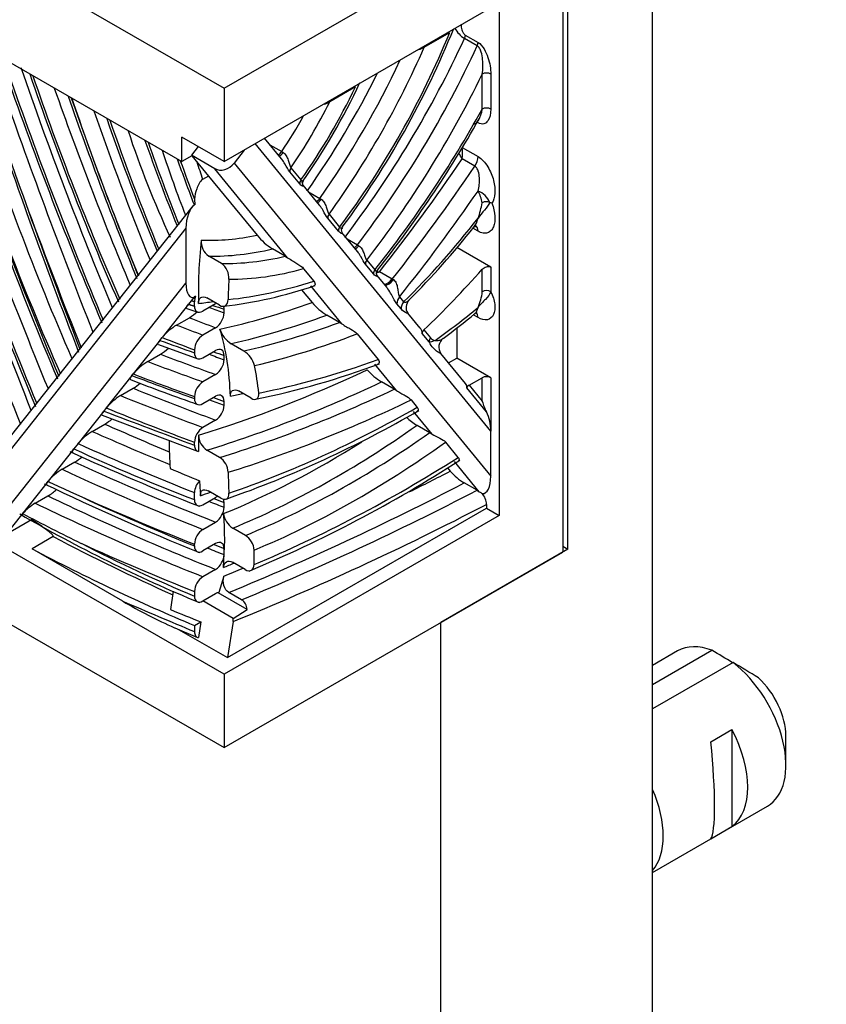
# Model space of a CAD drawing. Units: millimetres. Extents: x 0 to 835, y 0 to 1165.
# Drawn here: x 249 to 276, y 316 to 349 of the extents above; entities that cross this region are included whole.
import ezdxf
from ezdxf import colors
from ezdxf.entities.mleader import LeaderData, LeaderLine
from ezdxf.math import Vec2, Vec3

# ---------------------------------------------------------------- set-up
doc = ezdxf.new("R2010")
doc.units = ezdxf.units.MM
doc.layers.add('DV7_Défaut', color=7, linetype='Continuous')
doc.layers.add('Défaut', color=7, linetype='Continuous')

# ---------------------------------------------------------------- blocks, each defined once
blk = doc.blocks.new('_DOT')
at = {"color": 0}
blk.add_line((0, 0), (-1, 0), dxfattribs=at)
at = {"color": 0, "const_width": 0.333}
blk.add_lwpolyline([(-0.1665, 0, 1), (0.1665, 0, 1)], format="xyb", close=True, dxfattribs=at)
blk = doc.blocks.new('SE6')
at = {"layer": 'DV7_Défaut', "color": 7, "linetype": 'Continuous'}
for p, q in [((220.675, 366.953), (256.03, 346.54)), ((220.675, 363.687), (254.616, 344.091)), ((270.349, 273.158), (270.349, 354.807)), ((256.03, 346.54), (267.344, 353.072)), ((267.344, 353.072), (267.344, 331.027)), ((267.521, 331.129), (267.521, 353.174)), ((256.03, 344.091), (265.223, 349.398)), ((265.223, 349.398), (265.223, 332.252)), ((262.718, 347.914), (263.568, 348.405)), ((264.488, 347.962), (264.064, 348.207)), ((264.091, 348.318), (264.515, 348.073)), ((256.03, 326.944), (220.675, 347.357)), ((264.657, 345.846), (264.657, 347.017)), ((264.94, 347.017), (264.94, 345.846)), ((256.03, 346.54), (256.03, 344.091)), ((260.419, 346.587), (259.56, 346.091)), ((264.515, 345.388), (264.474, 345.412)), ((220.675, 344.907), (256.03, 324.495)), ((254.616, 344.091), (254.616, 344.907)), ((256.03, 344.091), (254.616, 344.907)), ((257.945, 344.187), (257.384, 344.872)), ((255.159, 344.593), (254.939, 344.302)), ((256.697, 344.476), (256.368, 344.041)), ((264.94, 335.079), (257.072, 344.692)), ((257.564, 344.653), (257.958, 344.426)), ((257.958, 344.426), (258.007, 344.396)), ((263.98, 344.565), (264.515, 344.256)), ((254.953, 344.285), (254.616, 344.091)), ((254.939, 344.302), (254.953, 344.285)), ((255.716, 343.853), (254.939, 344.302)), ((254.953, 344.285), (255.508, 343.607)), ((264.407, 343.937), (263.983, 344.182)), ((258.153, 340.876), (255.716, 343.853)), ((256.368, 344.041), (264.94, 333.568)), ((258.557, 343.342), (258.222, 343.752)), ((258.264, 343.885), (258.6, 343.475)), ((255.508, 343.607), (255.314, 343.495)), ((255.508, 343.607), (257.13, 341.625)), ((259.22, 342.629), (258.674, 343.296)), ((255.04, 342.835), (255.052, 342.648)), ((258.855, 343.075), (259.229, 342.859)), ((259.229, 342.859), (259.278, 342.829)), ((254.955, 342.563), (247.119, 332.676)), ((255.04, 342.641), (255.052, 342.648)), ((264.914, 342.726), (264.913, 342.726)), ((259.849, 341.764), (259.494, 342.197)), ((259.537, 342.33), (259.891, 341.897)), ((254.757, 341.863), (247.15, 332.264)), ((254.757, 341.863), (254.757, 340.021)), ((264.515, 341.762), (264.344, 341.861)), ((254.243, 341.664), (254.242, 341.664)), ((260.483, 341.087), (259.969, 341.714)), ((260.14, 341.505), (260.485, 341.306)), ((258.075, 340.926), (257.65, 341.171)), ((260.485, 341.306), (260.534, 341.276)), ((264.94, 340.563), (263.808, 341.217)), ((255.94, 340.685), (255.515, 340.929)), ((258.075, 340.926), (258.153, 340.876)), ((260.795, 340.793), (261.064, 340.465)), ((258.689, 340.509), (259.029, 340.094)), ((261.021, 340.331), (260.752, 340.66)), ((264.657, 339.739), (264.657, 340.486)), ((264.94, 340.563), (264.94, 339.739)), ((261.463, 339.889), (261.145, 340.278)), ((261.227, 340.409), (261.651, 340.164)), ((261.651, 340.164), (261.688, 340.142)), ((248.136, 331.665), (254.757, 340.021)), ((258.618, 339.806), (258.971, 339.375)), ((259.966, 338.661), (258.928, 339.93)), ((255.04, 339.57), (254.934, 339.435)), ((255.079, 339.592), (255.04, 339.57)), ((255.878, 339.286), (255.453, 339.531)), ((261.892, 339.568), (262.03, 339.399)), ((254.842, 339.32), (253.962, 338.21)), ((254.788, 339.172), (255.153, 339.055)), ((254.934, 339.435), (254.842, 339.32)), ((255.04, 339.257), (255.04, 339.401)), ((255.747, 339.331), (255.323, 339.086)), ((256.03, 339.03), (256.03, 339.159)), ((261.943, 339.165), (261.805, 339.334)), ((254.445, 338.625), (254.869, 338.87)), ((259.888, 338.71), (259.464, 338.955)), ((262.587, 338.516), (262.17, 339.025)), ((264.515, 338.873), (264.356, 338.965)), ((255.747, 338.535), (255.323, 338.29)), ((259.888, 338.71), (259.966, 338.661)), ((263.808, 338.526), (263.808, 337.517)), ((253.885, 338.112), (253.962, 338.21)), ((260.474, 338.328), (261.176, 337.471)), ((262.881, 338.058), (262.649, 338.342)), ((262.705, 338.459), (262.924, 338.192)), ((253.885, 338.112), (252.993, 336.987)), ((253.834, 337.972), (255.148, 337.499)), ((256.688, 337.755), (256.264, 338)), ((253.477, 337.404), (253.901, 337.649)), ((255.04, 337.795), (255.04, 337.697)), ((255.323, 337.528), (255.747, 337.773)), ((256.03, 337.467), (256.03, 337.603)), ((264.099, 336.668), (263.274, 337.676)), ((263.534, 337.358), (263.808, 337.517)), ((264.94, 336.863), (263.808, 337.517)), ((261.792, 336.43), (261.071, 337.311)), ((252.952, 336.935), (252.092, 335.85)), ((252.952, 336.935), (252.993, 336.987)), ((255.747, 336.971), (255.323, 336.726)), ((264.218, 336.61), (264.657, 336.863)), ((264.657, 336.074), (264.657, 336.863)), ((264.94, 336.863), (264.94, 335.079)), ((252.573, 336.263), (252.997, 336.508)), ((261.715, 336.478), (261.291, 336.723)), ((264.796, 335.719), (264.141, 336.519)), ((264.218, 336.61), (264.657, 336.074)), ((255.04, 336.23), (255.04, 336.166)), ((255.323, 335.997), (255.747, 336.242)), ((256.932, 336.174), (256.507, 336.419)), ((261.715, 336.478), (261.792, 336.43)), ((252.092, 335.85), (252.009, 335.745)), ((256.03, 335.94), (256.03, 336.072)), ((262.28, 336.121), (262.484, 335.872)), ((252.009, 335.745), (251.149, 334.66)), ((251.959, 335.607), (255.145, 334.408)), ((262.979, 334.98), (262.364, 335.731)), ((251.624, 335.066), (252.048, 335.311)), ((255.747, 335.445), (255.323, 335.2)), ((262.478, 335.273), (262.902, 335.028)), ((262.902, 335.028), (262.979, 334.98)), ((264.94, 333.568), (264.94, 335.079)), ((251.149, 334.66), (251.01, 334.485)), ((255.04, 334.605), (255.04, 334.705)), ((263.853, 334.199), (263.434, 334.712)), ((251.01, 334.485), (248.752, 331.636)), ((255.882, 334.196), (255.458, 334.441)), ((251.044, 334.043), (250.62, 333.798)), ((264.558, 333.05), (263.73, 334.062)), ((263.494, 333.849), (263.586, 333.736)), ((264.481, 333.098), (264.057, 333.343)), ((249.722, 332.666), (250.146, 332.911)), ((255.04, 332.785), (255.04, 333.02)), ((255.924, 332.834), (255.5, 333.079)), ((264.481, 333.098), (264.558, 333.05)), ((255.323, 332.617), (255.747, 332.862)), ((256.03, 332.53), (256.03, 332.694)), ((264.798, 332.626), (264.798, 332.496)), ((265.223, 332.252), (256.03, 326.944)), ((256.145, 327.501), (264.798, 332.496)), ((264.798, 332.496), (265.223, 332.252)), ((248.752, 331.636), (249.592, 332.12)), ((255.323, 331.791), (255.747, 332.036)), ((256.743, 331.588), (256.319, 331.833)), ((250.32, 331.547), (249.613, 331.139)), ((255.04, 331.235), (255.04, 331.297)), ((255.747, 331.313), (255.323, 331.068)), ((252.645, 329.389), (249.613, 331.139)), ((256.03, 330.947), (256.03, 331.147)), ((256.03, 324.495), (267.344, 331.027)), ((267.521, 331.129), (263.278, 328.679)), ((267.344, 331.231), (267.521, 331.129)), ((256.738, 330.446), (256.314, 330.691)), ((255.747, 330.453), (255.323, 330.208)), ((256.023, 330.221), (255.858, 329.678)), ((254.333, 329.724), (254.238, 329.108)), ((255.04, 329.714), (255.04, 329.562)), ((255.323, 329.396), (255.747, 329.641)), ((256.802, 329.115), (255.835, 329.674)), ((256.616, 329.436), (256.191, 329.681)), ((256.338, 328.812), (255.325, 329.397)), ((256.338, 328.812), (256.802, 329.115)), ((255.04, 328.575), (255.253, 328.698)), ((255.253, 328.698), (255.171, 328.17)), ((256.334, 328.712), (256.145, 327.501)), ((256.334, 328.712), (256.338, 328.812)), ((263.278, 269.075), (263.278, 328.679)), ((254.38, 328.501), (255.139, 328.179)), ((254.511, 328.444), (256.145, 327.501)), ((255.04, 328.575), (255.04, 328.372)), ((270.349, 326.604), (272.329, 327.747)), ((271.183, 327.726), (270.349, 327.244)), ((273.036, 327.339), (270.349, 325.787)), ((256.03, 326.944), (256.03, 324.495)), ((272.294, 324.686), (273.001, 325.094)), ((273.001, 325.094), (273.001, 321.854)), ((274.804, 323.903), (274.804, 324.883)), ((270.349, 320.316), (274.183, 322.53)), ((272.294, 321.446), (273.001, 321.854))]:
    blk.add_line(p, q, dxfattribs=at)
for centre, radius, start, end in [((236.105, 359.622), 29.738, 323.4006, 338.1301), ((264.631, 349.086), 1.046, 211.1881, 237.1698), ((262.37, 348.527), 0.705, 283.4314, 299.5994), ((372.303, 389.452), 130.103, 198.9325, 202.71776), ((383.325, 393.911), 142.513, 199.23463, 202.79457), ((339.662, 377.645), 95.184, 198.76815, 203.69059), ((240.469, 356.158), 22.201, 324.8848, 334.8812), ((433.293, 408.233), 195.298, 198.43715, 201.16462), ((430.377, 408.329), 192.509, 198.73212, 200.01595), ((362.061, 385.766), 118.389, 199.34701, 202.76182), ((359.474, 383.669), 114.905, 198.98953, 202.23972), ((259.188, 346.707), 0.72, 285.0915, 301.0801), ((358.35, 382.481), 117.152, 198.26581, 202.93592), ((323.699, 370.158), 75.707, 198.97914, 202.57301), ((230.946, 364.403), 38.548, 321.6048, 330.6616), ((464.813, 424.159), 231.875, 199.86108, 202.21296), ((282.093, 354.655), 30.784, 198.0456, 205.1708), ((732.512, 526.067), 519.074, 200.44157, 201.50594), ((360.734, 382.471), 120.376, 198.10426, 202.75767), ((324.124, 369.649), 74.975, 199.35569, 201.69121), ((291.133, 356.526), 39.077, 197.9745, 201.3602), ((263.047, 344.367), 0.954, 348.83, 12.023), ((326.695, 370.083), 76.738, 199.72973, 200.94501), ((290.216, 355.503), 36.91, 198.0237, 198.9855), ((261.855, 343.06), 2.406, 27.8004, 32.9436), ((263.506, 342.53), 1.162, 9.1355, 29.6537), ((264.233, 342.41), 0.75, 24.9312, 67.8647), ((261.906, 343.162), 2.784, 339.6469, 350.7323), ((264.796, 342.43), 0.319, 68.5011, 116.7366), ((264.695, 342.187), 0.581, 60.7898, 67.8907), ((260.09, 341.792), 0.143, 137.2772, 212.6657), ((243.479, 358.29), 26.558, 314.8393, 321.8973), ((255.85, 341.407), 0.583, 174.7558, 234.9774), ((258.851, 343.074), 2.25, 220.1007, 237.7491), ((255.585, 340.188), 0.61, 356.8558, 54.4492), ((261.207, 341.194), 0.786, 264.8208, 271.434), ((254.385, 353.602), 14.44, 276.4784, 288.9258), ((256.186, 338.42), 1.612, 133.3569, 140.97), ((255.582, 339.39), 0.542, 158.1154, 178.916), ((262.947, 339.919), 1.72, 335.8222, 353.9995), ((260.57, 340.753), 2.111, 220.7489, 238.3925), ((262.429, 339.215), 0.32, 131.7336, 216.2326), ((253.819, 340.578), 2.005, 301.586, 311.351), ((255.401, 339.062), 0.63, 303.3683, 357.1629), ((252.872, 352.737), 17.934, 305.7313, 310.0474), ((255.495, 336.916), 2.005, 121.5818, 139.8392), ((256.799, 338.799), 0.961, 199.079, 236.1807), ((262.365, 338.338), 0.284, 0.7996, 38.3902), ((255.67, 337.764), 0.63, 123.3675, 177.1571), ((262.816, 338.333), 0.168, 131.4011, 176.8786), ((263.097, 338.336), 0.225, 219.8981, 266.6505), ((263.566, 337.889), 0.36, 126.1657, 216.1497), ((252.846, 339.363), 2.013, 301.627, 311.2734), ((256.23, 337.042), 0.848, 15.4905, 57.2407), ((254.533, 335.69), 2.013, 121.6245, 139.8979), ((255.4, 337.497), 0.631, 303.4093, 357.2011), ((251.485, 363.492), 27.917, 281.5628, 290.4112), ((262.356, 338.475), 2.05, 221.2539, 238.7179), ((291.468, 437.573), 107.903, 249.05848, 250.32966), ((251.952, 338.211), 1.998, 301.5442, 309.7913), ((255.671, 336.199), 0.631, 123.4086, 177.1975), ((253.618, 334.56), 1.998, 121.5424, 139.8038), ((255.401, 335.971), 0.63, 303.3665, 357.1599), ((243.716, 368.216), 37.513, 289.2681, 300.1165), ((263.478, 336.954), 1.956, 226.2011, 239.2721), ((263.544, 335.102), 1.396, 359.0843, 26.2167), ((251.02, 336.995), 1.973, 301.402, 309.9925), ((255.67, 334.673), 0.63, 123.3663, 177.1571), ((252.652, 333.381), 1.974, 121.4008, 139.6294), ((255.801, 334.962), 0.624, 181.9676, 236.6178), ((280.449, 398.146), 70.272, 245.11673, 248.94741), ((250.023, 335.72), 1.963, 301.3391, 309.9896), ((255.525, 333.661), 0.644, 3.3316, 56.2825), ((239.328, 372.25), 45.38, 292.7333, 302.7953), ((251.643, 332.119), 1.967, 121.3466, 139.4409), ((289.482, 417.192), 90.515, 247.07677, 247.74886), ((265.11, 335.083), 2.034, 221.474, 238.8199), ((291.037, 418.684), 94.709, 244.33502, 247.768), ((288.901, 415.484), 90.774, 244.72849, 245.13555), ((255.674, 332.988), 0.634, 137.3774, 177.1322), ((249.132, 334.58), 1.953, 301.2798, 311.8101), ((265.349, 334.246), 1.433, 236.5059, 241.1246), ((264.178, 332.595), 0.621, 2.8294, 39.5321), ((250.792, 330.92), 2.047, 121.5216, 136.8035), ((274.672, 376.32), 50.852, 239.942, 247.4932), ((274.817, 379.829), 53.927, 241.7589, 244.0875), ((255.402, 332.562), 0.629, 303.3193, 357.1144), ((256.701, 332.414), 0.695, 187.9798, 236.6077), ((255.669, 331.265), 0.629, 123.3187, 177.1117), ((256.396, 331.046), 0.644, 4.8362, 57.3909), ((255.402, 330.979), 0.629, 303.309, 357.1045), ((255.669, 329.682), 0.629, 123.3085, 177.1019), ((255.887, 329.41), 0.269, 96.2343, 121.2887), ((260.676, 342.943), 15.755, 239.3518, 246.4381), ((256.375, 329.082), 0.428, 4.538, 55.8506), ((250.454, 290.64), 43.075, 58.4059, 59.4799), ((251.163, 290.236), 43.07, 58.1606, 59.48)]:
    blk.add_arc(centre, radius, start, end, dxfattribs=at)
for centre, major_axis, ratio, start_param, end_param in [((253.138, 349.794), (-8.66, -14.999), 0.57735, 1.369524, 1.804543), ((252.169, 351.323), (10.398, 18.01), 0.57735, 4.493422, 4.869239), ((263.95, 348.237), (0.1, 0.173), 0.57735, 4.869239, 5.497787), ((264.374, 347.992), (0.1, 0.173), 0.57735, 4.869239, 5.497787), ((252.253, 350.042), (8.932, 15.471), 0.57735, 4.541543, 4.903269), ((252.594, 351.078), (-10.398, -18.01), 0.57735, 1.35183, 1.727647), ((251.971, 350.206), (-8.732, -15.125), 0.57735, 1.413665, 1.721181), ((251.546, 350.451), (8.732, 15.125), 0.57735, 4.555258, 4.819392), ((264.798, 346.935), (0.2, 0), 0.57735, 0.785398, 2.356194), ((329.559, 346.72), (-64.039, 110.919), 0.57735, 1.248418, 1.320359), ((305.627, 347.263), (-44.969, 77.888), 0.57735, 1.252189, 1.352466), ((287.325, 346.47), (-29.657, 51.368), 0.57735, 1.239958, 1.378338), ((252.877, 350.915), (10.598, 18.357), 0.57735, 4.483627, 4.831279), ((253.306, 348.749), (-6.327, -10.959), 0.57735, 1.418481, 1.704295), ((283.758, 344.116), (-27.985, 48.472), 0.57735, 1.208754, 1.378781), ((297.352, 346.068), (-36.662, 63.5), 0.57735, 1.246752, 1.335777), ((292.089, 345.724), (-32.4, 56.118), 0.57735, 1.24075, 1.341253), ((254.004, 347.97), (5.014, 8.684), 0.57735, 4.57158, 4.827414), ((294.348, 344.135), (-36.852, 63.829), 0.57735, 1.223888, 1.356536), ((283.475, 343.952), (-28.185, 48.818), 0.57735, 1.212162, 1.384737), ((292.372, 345.887), (-32.2, 55.771), 0.57735, 1.250732, 1.335698), ((252.738, 351.974), (-11.597, -20.087), 0.57735, 1.317865, 1.598954), ((264.798, 345.765), (0.2, 0), 0.57735, 0.785398, 2.356194), ((282.053, 345.341), (-23.554, 40.797), 0.57735, 1.24585, 1.346781), ((253.721, 348.133), (-4.814, -8.337), 0.57735, 1.457085, 1.603198), ((295.131, 343.076), (-37.995, 65.81), 0.57735, 1.219282, 1.351291), ((281.732, 345.009), (-22.401, 38.8), 0.57735, 1.255602, 1.323043), ((423.41, 355.247), (-143.58, 248.687), 0.57735, 1.29023, 1.325185), ((257.87, 344.503), (0.1, 0.173), 0.57735, 3.667268, 4.598678), ((286.399, 345.002), (-25.412, 44.015), 0.57735, 1.26806, 1.29576), ((257.943, 344.458), (0.107, 0.169), 0.435577, 3.475849, 4.617403), ((247.974, 358.488), (-18.333, -31.754), 0.57735, 1.321935, 1.450907), ((264.233, 344.093), (0.2, 0.346), 0.57735, 4.5925, 5.497787), ((256.014, 344.246), (-0.387, -0.317), 0.79773, 0.292799, 1.863595), ((258.406, 343.803), (-0.155, -0.127), 0.79773, 5.005188, 5.780382), ((248.398, 358.243), (-18.333, -31.754), 0.57735, 1.321935, 1.450907), ((258.741, 343.393), (-0.155, -0.127), 0.79773, 5.005188, 5.780382), ((248.681, 358.08), (-18.533, -32.1), 0.57735, 1.313645, 1.434075), ((259.146, 342.943), (0.1, 0.173), 0.57735, 3.667268, 4.555258), ((259.22, 342.899), (0.107, 0.169), 0.436079, 3.475611, 4.574602), ((328.381, 344.321), (-62.889, 108.926), 0.57735, 1.265459, 1.305749), ((329.276, 346.556), (-64.239, 111.266), 0.57735, 1.284179, 1.323232), ((255.04, 342.027), (0.089, 0.634), 0.423323, 0.318964, 1.88976), ((259.678, 342.248), (-0.155, -0.127), 0.79773, 5.005188, 5.780382), ((257.572, 351.391), (-9.46, -16.386), 0.57735, 1.125106, 1.331067), ((260.033, 341.815), (-0.155, -0.127), 0.79773, 5.005188, 5.780382), ((264.233, 341.599), (-0.2, -0.346), 0.57735, 2.356194, 3.150427), ((265.777, 345.859), (-7.5, -12.99), 0.57735, -0.922003, -0.753131), ((260.845, 356.895), (-8.456, -14.646), 0.57735, 0.300321, 0.469493), ((261.128, 356.732), (-8.656, -14.993), 0.57735, 0.309075, 0.497343), ((260.409, 341.4), (0.1, 0.173), 0.57735, 3.667268, 4.493422), ((260.483, 341.355), (0.107, 0.169), 0.436319, 3.475497, 4.513637), ((261.552, 356.487), (-8.656, -14.993), 0.57735, 0.309075, 0.497343), ((260.937, 340.711), (-0.155, -0.127), 0.79773, 5.005188, 5.780382), ((261.835, 356.324), (-8.856, -15.339), 0.57735, 0.318145, 0.531475), ((261.205, 340.383), (-0.155, -0.127), 0.79773, 5.005188, 5.780382), ((256.727, 355.547), (-13.269, -22.983), 0.57735, 1.109641, 1.221701), ((266.766, 345.287), (-7.5, -12.99), 0.57735, -0.864831, -0.810718), ((261.507, 340.361), (0.2, 0.346), 0.57735, 3.444257, 4.463528), ((261.58, 340.317), (0.21, 0.34), 0.473044, 3.343403, 4.479757), ((255.04, 340.184), (0.089, 0.634), 0.423323, 1.88976, 3.460556), ((262.804, 361.995), (-12.368, -21.423), 0.57735, 0.39603, 0.567876), ((261.58, 340.317), (0.21, 0.34), 0.473044, 3.31738, 3.343403), ((262.174, 339.404), (-0.31, -0.253), 0.79773, 5.005188, 5.684862), ((264.798, 339.658), (0.2, 0), 0.57735, 0.785398, 2.356194), ((261.814, 362.566), (-12.768, -22.115), 0.57735, 0.408978, 0.437695), ((247.82, 396.081), (32.556, -56.388), 0.57735, -0.61685, -0.606112), ((239.275, 435.041), (54.105, -93.712), 0.57735, -0.569624, -0.564637), ((264.461, 375.496), (-20.548, -35.591), 0.57735, 0.48603, 0.595347), ((262.313, 339.235), (-0.31, -0.253), 0.79773, 5.005188, 5.684862), ((261.526, 353.035), (-9.752, -16.891), 0.57735, 0.898567, 1.003885), ((247.537, 395.918), (32.756, -56.734), 0.57735, -0.626454, -0.607219), ((264.744, 375.333), (-20.748, -35.937), 0.57735, 0.492231, 0.604481), ((264.233, 338.71), (-0.2, -0.346), 0.57735, 2.356194, 2.983365), ((247.113, 395.673), (32.756, -56.734), 0.57735, -0.626454, -0.607219), ((247.948, 331.129), (5.867, 10.162), 0.57735, 5.531854, 5.791181), ((265.168, 375.088), (-20.748, -35.937), 0.57735, 0.492231, 0.604481), ((246.83, 395.51), (32.956, -57.081), 0.57735, -0.63176, -0.608311), ((265.451, 374.924), (-20.948, -36.284), 0.57735, 0.49777, 0.6166), ((263.066, 338.11), (-0.155, -0.127), 0.79773, 5.005188, 5.780382), ((239.951, 434.664), (55.088, -95.415), 0.57735, -0.605584, -0.590485), ((240.134, 439.136), (58.102, -100.635), 0.57735, -0.617054, -0.594222), ((240.417, 439.299), (57.902, -100.289), 0.57735, -0.599801, -0.593553), ((240.941, 435.236), (55.488, -96.108), 0.57735, -0.596547, -0.591908), ((239.71, 438.891), (58.102, -100.635), 0.57735, -0.617054, -0.594222), ((248.938, 330.557), (5.867, 10.162), 0.57735, -0.677787, -0.57185), ((266.966, 376.468), (-22.214, -38.476), 0.57735, 0.468856, 0.600022), ((237.186, 453.461), (66.721, -115.564), 0.57735, -0.617521, -0.59503), ((239.427, 438.728), (58.302, -100.981), 0.57735, -0.620114, -0.594885), ((264.875, 388.245), (-30.007, -51.974), 0.57735, 0.55486, 0.689567), ((264.798, 336.782), (-0.2, 0), 0.57735, 3.926991, 5.497787), ((238.211, 458.337), (70.16, -121.521), 0.57735, -0.635812, -0.607721), ((265.158, 388.081), (-30.207, -52.321), 0.57735, 0.556351, 0.694764), ((263.595, 336.495), (-0.547, -0.079), 0.560862, 2.964546, 3.46735), ((264.36, 336.529), (-0.219, -0.032), 0.560862, 5.330945, 6.106139), ((237.786, 458.092), (70.16, -121.521), 0.57735, -0.635812, -0.607721), ((238.176, 454.032), (67.121, -116.257), 0.57735, -0.599988, -0.596178), ((265.582, 387.836), (-30.207, -52.321), 0.57735, 0.556351, 0.694764), ((265.976, 377.039), (-22.614, -39.169), 0.57735, 0.476063, 0.489698), ((237.503, 457.929), (70.36, -121.867), 0.57735, -0.638254, -0.608231), ((238.493, 458.5), (69.96, -121.174), 0.57735, -0.612232, -0.607207), ((265.865, 387.673), (-30.407, -52.667), 0.57735, 0.557941, 0.701945), ((262.729, 373.859), (-23.176, -40.142), 0.57735, 0.584512, 0.77792), ((264.798, 335.993), (-0.172, 0.481), 0.21359, 1.324497, 2.09969), ((135.381, 1186.268), (486.647, -842.887), 0.577352, -0.615118, -0.610647), ((241.901, 442.86), (62.685, -108.573), 0.57735, -0.670681, -0.646222), ((259.795, 361.634), (-17.197, -29.786), 0.57735, 0.64198, 0.895967), ((241.477, 442.615), (62.685, -108.573), 0.57735, -0.670681, -0.641163), ((272.114, 344.375), (-11.977, -20.745), 0.57735, -0.802963, -0.775357), ((260.219, 361.389), (-17.197, -29.786), 0.57735, 0.64198, 0.895967), ((241.194, 442.452), (62.885, -108.919), 0.57735, -0.673226, -0.629067), ((271.124, 344.947), (-11.977, -20.745), 0.57735, -0.764988, -0.715506), ((259.512, 361.797), (-16.997, -29.439), 0.57735, 0.639312, 0.832137), ((260.502, 361.226), (-17.397, -30.132), 0.57735, 0.644128, 0.904852), ((244.942, 407.546), (42.811, -74.151), 0.57735, -0.684996, -0.617816), ((243.725, 424.308), (52.941, -91.697), 0.57735, -0.687485, -0.624123), ((262.064, 374.753), (-25.498, -44.164), 0.57735, 0.645501, 0.835046), ((243.301, 424.063), (52.941, -91.697), 0.57735, -0.687485, -0.624123), ((273.104, 343.804), (-11.977, -20.745), 0.57735, -0.768673, -0.732188), ((268.195, 436.181), (-61.192, -105.987), 0.57735, 0.716526, 0.732114), ((264.586, 333.772), (-0.113, 0.781), 0.428656, 3.017446, 4.386632), ((272.114, 344.375), (-11.977, -20.745), 0.57735, -0.72418, -0.697544), ((268.478, 436.018), (-61.392, -106.334), 0.57735, 0.643404, 0.734457), ((244.119, 421.715), (52.424, -90.801), 0.57735, -0.704018, -0.627909), ((242.833, 434.6), (59.61, -103.248), 0.57735, -0.691557, -0.640088), ((243.018, 423.899), (53.141, -92.043), 0.57735, -0.68256, -0.624735), ((261.739, 374.431), (-23.576, -40.835), 0.57735, 0.589231, 0.599451), ((268.902, 435.773), (-61.392, -106.334), 0.57735, 0.643404, 0.734457), ((243.695, 421.47), (52.424, -90.801), 0.57735, -0.704018, -0.627909), ((244.008, 424.471), (52.741, -91.35), 0.57735, -0.63044, -0.623506), ((245.932, 408.118), (43.211, -74.844), 0.57735, -0.625076, -0.619382), ((269.185, 435.61), (-61.592, -106.68), 0.57735, 0.637317, 0.735013), ((248.457, 327.092), (5.369, 9.299), 0.57735, -0.892472, -0.686876), ((247.61, 402.33), (42.43, -73.492), 0.57735, -0.740212, -0.673424), ((249.056, 381.333), (29.888, -51.768), 0.57735, -0.733451, -0.643357), ((243.412, 421.307), (52.624, -91.148), 0.57735, -0.679873, -0.628513), ((243.823, 435.171), (60.01, -103.941), 0.57735, -0.645035, -0.641064), ((246.903, 401.922), (42.43, -73.492), 0.57735, -0.740212, -0.649366), ((244.402, 421.878), (52.224, -90.455), 0.57735, -0.634744, -0.627301), ((249.447, 326.521), (5.369, 9.299), 0.57735, -0.817772, -0.762976), ((261.074, 375.325), (-25.898, -44.857), 0.57735, 0.646586, 0.656364), ((268.195, 436.181), (-61.192, -105.987), 0.57735, 0.644277, 0.651746), ((218.866, 653.83), (188.258, -326.072), 0.57735, -0.65818, -0.649105), ((258.845, 408.817), (26.466, -81.707), 0.674847, -0.522897, -0.506264), ((272.683, 325.128), (1.5, -2.598), 0.57735, 2.523643, 3.141593), ((272.683, 325.128), (-1.5, 2.598), 0.57735, 3.141593, 5.330339), ((273.531, 325.617), (-0.9, 1.559), 0.57735, 3.926991, 5.216307), ((271.41, 324.393), (1.5, -2.598), 0.57735, 0.062664, 1.508132), ((271.912, 324.683), (0.34, -3.263), 0.115702, 0.114236, 1.559705), ((268.581, 322.76), (1.5, -2.598), 0.57735, 0.199713, 1.371084)]:
    blk.add_ellipse(centre, major_axis=major_axis, ratio=ratio, start_param=start_param, end_param=end_param, dxfattribs=at)
for points, knots in [([(263.95, 348.68), (263.95, 348.621), (263.958, 348.558), (263.99, 348.458), (264.004, 348.425), (264.041, 348.363), (264.065, 348.333), (264.091, 348.318)], [0, 0, 0, 0, 0.5, 0.5, 0.75, 0.75, 1, 1, 1, 1]), ([(264.515, 348.073), (264.591, 348.03), (264.663, 347.946), (264.773, 347.766), (264.815, 347.668), (264.879, 347.475), (264.902, 347.379), (264.932, 347.194), (264.94, 347.103), (264.94, 347.017)], [0, 0, 0, 0, 0.25, 0.25, 0.5, 0.5, 0.75, 0.75, 1, 1, 1, 1]), ([(264.657, 347.017), (264.679, 347.17), (264.686, 347.332), (264.661, 347.584), (264.647, 347.67), (264.607, 347.795), (264.591, 347.836), (264.548, 347.91), (264.52, 347.944), (264.488, 347.962)], [0, 0, 0, 0, 0.5, 0.5, 0.75, 0.75, 0.875, 0.875, 1, 1, 1, 1]), ([(264.36, 345.344), (264.385, 345.346), (264.408, 345.355), (264.474, 345.394), (264.509, 345.438), (264.599, 345.587), (264.636, 345.712), (264.657, 345.846)], [0, 0, 0, 0, 0.134143, 0.134143, 0.422762, 0.422762, 1, 1, 1, 1]), ([(264.94, 345.846), (264.94, 345.688), (264.91, 345.547), (264.807, 345.402), (264.762, 345.366), (264.651, 345.338), (264.585, 345.348), (264.515, 345.388)], [0, 0, 0, 0, 0.5, 0.5, 0.75, 0.75, 1, 1, 1, 1]), ([(258.222, 343.752), (258.172, 343.812), (258.123, 343.909), (258.033, 344.063), (257.999, 344.117), (257.955, 344.174), (257.95, 344.181), (257.945, 344.187)], [0, 0, 0, 0, 0.639421, 0.639421, 0.959132, 0.959132, 1, 1, 1, 1]), ([(258.007, 344.396), (258.047, 344.37), (258.08, 344.329), (258.132, 344.24), (258.152, 344.19), (258.186, 344.093), (258.201, 344.044), (258.23, 343.953), (258.245, 343.911), (258.264, 343.885)], [0, 0, 0, 0, 0.25, 0.25, 0.5, 0.5, 0.75, 0.75, 1, 1, 1, 1]), ([(264.515, 344.256), (264.636, 344.187), (264.751, 344.061), (264.93, 343.774), (264.994, 343.616), (265.073, 343.309), (265.087, 343.161), (265.07, 342.899), (265.037, 342.782), (264.978, 342.695)], [0, 0, 0, 0, 0.25, 0.25, 0.5, 0.5, 0.75, 0.75, 1, 1, 1, 1]), ([(264.515, 343.105), (264.551, 343.243), (264.57, 343.391), (264.559, 343.617), (264.548, 343.694), (264.513, 343.802), (264.498, 343.835), (264.458, 343.896), (264.435, 343.921), (264.407, 343.937)], [0, 0, 0, 0, 0.5, 0.5, 0.75, 0.75, 0.875, 0.875, 1, 1, 1, 1]), ([(255.314, 343.495), (255.267, 343.468), (255.225, 343.413), (255.161, 343.301), (255.136, 343.241), (255.077, 343.065), (255.053, 342.948), (255.04, 342.835)], [0, 0, 0, 0, 0.25, 0.25, 0.5, 0.5, 1, 1, 1, 1]), ([(258.6, 343.475), (258.618, 343.451), (258.638, 343.443), (258.663, 343.447), (258.671, 343.451), (258.677, 343.457)], [0, 0, 0, 0, 0.653254, 0.653254, 1, 1, 1, 1]), ([(258.675, 343.296), (258.671, 343.3), (258.664, 343.31), (258.649, 343.366), (258.658, 343.429), (258.681, 343.455), (258.688, 343.463)], [0, 0, 0, 0, 0.251361, 0.565417, 0.879956, 1, 1, 1, 1]), ([(258.678, 343.292), (258.679, 343.291), (258.68, 343.29), (258.688, 343.276), (258.684, 343.268), (258.651, 343.263), (258.605, 343.283), (258.557, 343.342)], [0, 0, 0, 0, 0.033223, 0.033223, 0.355482, 0.355482, 1, 1, 1, 1]), ([(259.278, 342.829), (259.318, 342.804), (259.35, 342.765), (259.403, 342.677), (259.424, 342.629), (259.458, 342.533), (259.473, 342.485), (259.502, 342.396), (259.518, 342.355), (259.537, 342.33)], [0, 0, 0, 0, 0.25, 0.25, 0.5, 0.5, 0.75, 0.75, 1, 1, 1, 1]), ([(259.494, 342.197), (259.445, 342.257), (259.396, 342.353), (259.307, 342.506), (259.274, 342.56), (259.23, 342.617), (259.225, 342.623), (259.22, 342.629)], [0, 0, 0, 0, 0.640227, 0.640227, 0.96034, 0.96034, 1, 1, 1, 1]), ([(264.914, 342.726), (264.872, 342.645), (264.805, 342.559), (264.658, 342.383), (264.58, 342.293), (264.515, 342.194)], [0, 0, 0, 0, 0.5, 0.5, 1, 1, 1, 1]), ([(264.978, 342.695), (265.095, 342.402), (265.112, 342.102), (265.009, 341.859), (264.982, 341.816), (264.916, 341.748), (264.877, 341.723), (264.787, 341.694), (264.737, 341.691), (264.63, 341.708), (264.573, 341.729), (264.515, 341.762)], [0, 0, 0, 0, 0.5, 0.5, 0.625, 0.625, 0.75, 0.75, 0.875, 0.875, 1, 1, 1, 1]), ([(259.891, 341.897), (259.911, 341.873), (259.932, 341.866), (259.962, 341.872), (259.973, 341.88), (259.981, 341.89)], [0, 0, 0, 0, 0.568817, 0.568817, 1, 1, 1, 1]), ([(264.381, 341.898), (264.385, 341.903), (264.391, 341.913), (264.456, 341.934), (264.465, 341.931), (264.465, 341.931)], [0, 0, 0, 0, 0.287987, 0.866593, 1, 1, 1, 1]), ([(259.972, 341.71), (259.973, 341.709), (259.974, 341.708), (259.982, 341.695), (259.977, 341.688), (259.944, 341.684), (259.897, 341.705), (259.849, 341.764)], [0, 0, 0, 0, 0.034843, 0.034843, 0.356562, 0.356562, 1, 1, 1, 1]), ([(260.534, 341.276), (260.573, 341.252), (260.606, 341.214), (260.658, 341.13), (260.679, 341.083), (260.714, 340.989), (260.729, 340.942), (260.759, 340.856), (260.775, 340.816), (260.795, 340.793)], [0, 0, 0, 0, 0.25, 0.25, 0.5, 0.5, 0.75, 0.75, 1, 1, 1, 1]), ([(258.153, 340.876), (258.207, 340.839), (258.265, 340.805), (258.371, 340.741), (258.42, 340.712), (258.557, 340.626), (258.638, 340.571), (258.689, 340.509)], [0, 0, 0, 0, 0.25, 0.25, 0.5, 0.5, 1, 1, 1, 1]), ([(260.536, 341.015), (260.523, 341.033), (260.51, 341.051), (260.492, 341.075), (260.488, 341.081), (260.483, 341.087)], [0, 0, 0, 0, 0.7515906, 0.7515906, 1, 1, 1, 1]), ([(260.752, 340.66), (260.704, 340.719), (260.656, 340.814), (260.578, 340.948), (260.558, 340.982), (260.536, 341.015)], [0, 0, 0, 0, 0.756689, 0.756689, 1, 1, 1, 1]), ([(261.064, 340.465), (261.084, 340.441), (261.106, 340.436), (261.138, 340.442), (261.15, 340.45), (261.159, 340.461)], [0, 0, 0, 0, 0.560745, 0.560745, 1, 1, 1, 1]), ([(261.145, 340.278), (261.143, 340.28), (261.139, 340.285), (261.12, 340.33), (261.122, 340.401), (261.147, 340.44), (261.162, 340.461)], [0, 0, 0, 0, 0.154893, 0.437236, 0.738638, 1, 1, 1, 1]), ([(264.657, 340.486), (264.693, 340.526), (264.741, 340.558), (264.846, 340.589), (264.9, 340.586), (264.94, 340.563)], [0, 0, 0, 0, 0.5, 0.5, 1, 1, 1, 1]), ([(261.148, 340.274), (261.149, 340.272), (261.15, 340.271), (261.157, 340.259), (261.152, 340.252), (261.117, 340.25), (261.07, 340.271), (261.021, 340.331)], [0, 0, 0, 0, 0.0366733, 0.0366733, 0.3577822, 0.3577822, 1, 1, 1, 1]), ([(261.227, 340.409), (261.226, 340.408), (261.225, 340.407), (261.224, 340.407), (261.222, 340.406), (261.22, 340.405), (261.218, 340.404), (261.216, 340.402), (261.213, 340.401), (261.21, 340.399), (261.206, 340.397), (261.201, 340.394), (261.196, 340.391), (261.187, 340.387), (261.178, 340.382), (261.169, 340.378), (261.155, 340.371), (261.141, 340.364), (261.126, 340.358)], [0, 0, 0, 0, 0.036146, 0.036146, 0.036146, 0.092104, 0.092104, 0.092104, 0.169608, 0.169608, 0.169608, 0.313012, 0.313012, 0.313012, 0.580852, 0.580852, 0.580852, 1, 1, 1, 1]), ([(261.688, 340.142), (261.73, 340.116), (261.761, 340.07), (261.803, 339.969), (261.816, 339.914), (261.835, 339.805), (261.842, 339.749), (261.853, 339.671), (261.858, 339.645), (261.871, 339.6), (261.88, 339.58), (261.892, 339.568)], [0, 0, 0, 0, 0.25, 0.25, 0.5, 0.5, 0.75, 0.75, 0.875, 0.875, 1, 1, 1, 1]), ([(259.029, 340.094), (259.048, 340.071), (259.061, 340.047), (259.072, 340), (259.069, 339.977), (259.046, 339.94), (259.028, 339.927), (259.005, 339.922)], [0, 0, 0, 0, 0.3343647, 0.3343647, 0.6687294, 0.6687294, 1, 1, 1, 1]), ([(261.805, 339.334), (261.744, 339.408), (261.688, 339.52), (261.586, 339.706), (261.549, 339.772), (261.491, 339.853), (261.477, 339.872), (261.463, 339.889)], [0, 0, 0, 0, 0.608671, 0.608671, 0.913006, 0.913006, 1, 1, 1, 1]), ([(255.176, 339.343), (255.173, 339.432), (255.199, 339.504), (255.3, 339.578), (255.375, 339.576), (255.453, 339.531)], [0, 0, 0, 0, 0.5, 0.5, 1, 1, 1, 1]), ([(255.878, 339.286), (255.955, 339.241), (256.03, 339.24), (256.133, 339.313), (256.162, 339.385), (256.164, 339.476)], [0, 0, 0, 0, 0.5, 0.5, 1, 1, 1, 1]), ([(264.94, 339.739), (265.011, 339.601), (265.058, 339.454), (265.091, 339.186), (265.076, 339.063), (264.989, 338.881), (264.918, 338.821), (264.735, 338.785), (264.626, 338.809), (264.515, 338.873)], [0, 0, 0, 0, 0.25, 0.25, 0.5, 0.5, 0.75, 0.75, 1, 1, 1, 1]), ([(264.94, 339.739), (264.911, 339.66), (264.845, 339.57), (264.685, 339.397), (264.59, 339.311), (264.515, 339.215)], [0, 0, 0, 0, 0.5, 0.5, 1, 1, 1, 1]), ([(254.785, 339.172), (254.778, 339.175), (254.774, 339.18), (254.767, 339.211), (254.794, 339.26), (254.842, 339.32)], [0, 0, 0, 0, 0.213036, 0.213036, 1, 1, 1, 1]), ([(255.04, 339.257), (255.04, 339.17), (255.07, 339.101), (255.174, 339.037), (255.248, 339.042), (255.323, 339.086)], [0, 0, 0, 0, 0.5, 0.5, 1, 1, 1, 1]), ([(262.173, 339.021), (262.175, 339.018), (262.175, 339.016), (262.169, 339.012), (262.15, 339.016), (262.078, 339.044), (262.01, 339.084), (261.943, 339.165)], [0, 0, 0, 0, 0.096747, 0.096747, 0.397831, 0.397831, 1, 1, 1, 1]), ([(262.03, 339.399), (262.063, 339.379), (262.099, 339.389), (262.16, 339.417), (262.187, 339.436), (262.209, 339.457)], [0, 0, 0, 0, 0.524361, 0.524361, 1, 1, 1, 1]), ([(264.415, 339.005), (264.422, 339.012), (264.442, 339.032), (264.481, 339.034), (264.484, 339.034)], [0, 0, 0, 0, 0.277896, 1, 1, 1, 1]), ([(259.966, 338.661), (260.015, 338.628), (260.069, 338.597), (260.17, 338.539), (260.218, 338.512), (260.35, 338.435), (260.427, 338.386), (260.474, 338.328)], [0, 0, 0, 0, 0.25, 0.25, 0.5, 0.5, 1, 1, 1, 1]), ([(263.084, 338.111), (263.128, 338.096), (263.172, 338.103), (263.255, 338.125), (263.294, 338.142), (263.337, 338.169), (263.346, 338.175), (263.355, 338.181)], [0, 0, 0, 0, 0.440676, 0.440676, 0.881353, 0.881353, 1, 1, 1, 1]), ([(253.831, 337.973), (253.825, 337.975), (253.822, 337.979), (253.812, 338.006), (253.838, 338.053), (253.885, 338.112)], [0, 0, 0, 0, 0.181794, 0.181794, 1, 1, 1, 1]), ([(263.084, 338.111), (263.039, 338.089), (262.998, 338.07), (262.93, 338.051), (262.902, 338.05), (262.881, 338.058)], [0, 0, 0, 0, 0.5, 0.5, 1, 1, 1, 1]), ([(263.277, 337.673), (263.278, 337.67), (263.271, 337.673), (263.237, 337.687), (263.199, 337.706), (263.116, 337.761), (263.069, 337.797), (262.975, 337.901), (262.928, 337.97), (262.881, 338.058)], [0, 0, 0, 0, 0.1412442, 0.1412442, 0.4274961, 0.4274961, 0.7137481, 0.7137481, 1, 1, 1, 1]), ([(255.04, 337.697), (255.04, 337.611), (255.07, 337.542), (255.175, 337.478), (255.248, 337.485), (255.323, 337.528)], [0, 0, 0, 0, 0.5, 0.5, 1, 1, 1, 1]), ([(256.03, 337.603), (256.03, 337.689), (256.001, 337.758), (255.896, 337.822), (255.822, 337.816), (255.747, 337.773)], [0, 0, 0, 0, 0.5, 0.5, 1, 1, 1, 1]), ([(261.176, 337.471), (261.195, 337.448), (261.207, 337.424), (261.217, 337.378), (261.214, 337.355), (261.189, 337.318), (261.166, 337.305), (261.14, 337.301)], [0, 0, 0, 0, 0.321744, 0.321744, 0.643488, 0.643488, 1, 1, 1, 1]), ([(252.899, 336.798), (252.894, 336.8), (252.891, 336.804), (252.881, 336.83), (252.905, 336.876), (252.952, 336.935)], [0, 0, 0, 0, 0.17271, 0.17271, 1, 1, 1, 1]), ([(256.03, 336.072), (256.03, 336.159), (256, 336.227), (255.896, 336.291), (255.822, 336.285), (255.747, 336.242)], [0, 0, 0, 0, 0.5, 0.5, 1, 1, 1, 1]), ([(256.24, 336.242), (256.238, 336.33), (256.262, 336.399), (256.358, 336.467), (256.43, 336.464), (256.507, 336.419)], [0, 0, 0, 0, 0.5, 0.5, 1, 1, 1, 1]), ([(256.932, 336.174), (257.01, 336.129), (257.083, 336.126), (257.175, 336.195), (257.196, 336.264), (257.187, 336.349)], [0, 0, 0, 0, 0.5, 0.5, 1, 1, 1, 1]), ([(261.792, 336.43), (261.838, 336.399), (261.89, 336.37), (261.986, 336.317), (262.033, 336.292), (262.161, 336.221), (262.236, 336.175), (262.28, 336.121)], [0, 0, 0, 0, 0.25, 0.25, 0.5, 0.5, 1, 1, 1, 1]), ([(255.04, 336.166), (255.04, 336.08), (255.07, 336.011), (255.175, 335.947), (255.248, 335.954), (255.323, 335.997)], [0, 0, 0, 0, 0.5, 0.5, 1, 1, 1, 1]), ([(262.484, 335.872), (262.502, 335.851), (262.513, 335.828), (262.517, 335.785), (262.51, 335.764), (262.49, 335.742), (262.483, 335.736), (262.475, 335.731)], [0, 0, 0, 0, 0.4105202, 0.4105202, 0.8210404, 0.8210404, 1, 1, 1, 1]), ([(251.956, 335.608), (251.951, 335.61), (251.948, 335.613), (251.937, 335.64), (251.962, 335.686), (252.009, 335.745)], [0, 0, 0, 0, 0.176658, 0.176658, 1, 1, 1, 1]), ([(262.979, 334.98), (263.06, 334.926), (263.158, 334.881), (263.322, 334.799), (263.394, 334.76), (263.434, 334.712)], [0, 0, 0, 0, 0.5, 0.5, 1, 1, 1, 1]), ([(255.04, 334.605), (255.04, 334.549), (255.053, 334.5), (255.1, 334.428), (255.135, 334.406), (255.176, 334.4)], [0, 0, 0, 0, 0.5, 0.5, 1, 1, 1, 1]), ([(250.982, 334.358), (250.968, 334.357), (250.959, 334.36), (250.943, 334.385), (250.965, 334.428), (251.01, 334.485)], [0, 0, 0, 0, 0.2637105, 0.2637105, 1, 1, 1, 1]), ([(263.853, 334.199), (263.871, 334.178), (263.881, 334.156), (263.884, 334.113), (263.877, 334.093), (263.858, 334.072), (263.852, 334.068), (263.846, 334.064)], [0, 0, 0, 0, 0.427062, 0.427062, 0.854124, 0.854124, 1, 1, 1, 1]), ([(250.123, 333.275), (250.11, 333.274), (250.101, 333.276), (250.084, 333.3), (250.105, 333.342), (250.149, 333.398)], [0, 0, 0, 0, 0.2571925, 0.2571925, 1, 1, 1, 1]), ([(255.241, 332.917), (255.234, 333.001), (255.257, 333.067), (255.352, 333.129), (255.424, 333.123), (255.5, 333.079)], [0, 0, 0, 0, 0.5, 0.5, 1, 1, 1, 1]), ([(255.924, 332.834), (256, 332.79), (256.072, 332.784), (256.168, 332.846), (256.193, 332.913), (256.189, 332.998)], [0, 0, 0, 0, 0.5, 0.5, 1, 1, 1, 1]), ([(255.04, 332.785), (255.04, 332.699), (255.07, 332.631), (255.174, 332.568), (255.249, 332.574), (255.323, 332.617)], [0, 0, 0, 0, 0.5, 0.5, 1, 1, 1, 1]), ([(249.31, 332.253), (249.305, 332.253), (249.3, 332.253), (249.274, 332.259), (249.277, 332.284), (249.3, 332.322)], [0, 0, 0, 0, 0.15161, 0.15161, 1, 1, 1, 1]), ([(250.32, 331.547), (250.33, 331.553), (250.327, 331.562), (250.321, 331.576), (250.316, 331.583), (250.3, 331.604), (250.288, 331.617), (250.247, 331.656), (250.218, 331.68), (250.127, 331.753), (250.063, 331.801), (249.866, 331.94), (249.73, 332.031), (249.592, 332.12)], [0, 0, 0, 0, 0.03125, 0.03125, 0.0625, 0.0625, 0.125, 0.125, 0.25, 0.25, 0.5, 0.5, 1, 1, 1, 1]), ([(256.03, 331.147), (256.03, 331.233), (256, 331.301), (255.896, 331.363), (255.822, 331.356), (255.747, 331.313)], [0, 0, 0, 0, 0.5, 0.5, 1, 1, 1, 1]), ([(255.04, 331.235), (255.04, 331.15), (255.071, 331.081), (255.175, 331.019), (255.249, 331.026), (255.323, 331.068)], [0, 0, 0, 0, 0.5, 0.5, 1, 1, 1, 1]), ([(256.006, 330.514), (256.014, 330.604), (256.051, 330.674), (256.164, 330.739), (256.239, 330.734), (256.314, 330.691)], [0, 0, 0, 0, 0.5, 0.5, 1, 1, 1, 1]), ([(256.738, 330.446), (256.813, 330.403), (256.889, 330.397), (256.999, 330.461), (257.033, 330.531), (257.036, 330.618)], [0, 0, 0, 0, 0.5, 0.5, 1, 1, 1, 1]), ([(256.191, 329.681), (256.115, 329.725), (256.054, 329.81), (255.994, 330.01), (255.994, 330.124), (256.023, 330.221)], [0, 0, 0, 0, 0.5, 0.5, 1, 1, 1, 1]), ([(255.04, 329.562), (255.04, 329.477), (255.07, 329.409), (255.175, 329.346), (255.249, 329.353), (255.323, 329.396)], [0, 0, 0, 0, 0.5, 0.5, 1, 1, 1, 1]), ([(255.04, 328.372), (255.04, 328.317), (255.052, 328.269), (255.097, 328.199), (255.131, 328.177), (255.171, 328.17)], [0, 0, 0, 0, 0.5, 0.5, 1, 1, 1, 1])]:
    blk.add_open_spline(points, degree=3, knots=knots, dxfattribs=at)
for points, degree in [([(258.677, 343.457), (258.68, 343.46), (258.682, 343.463), (258.684, 343.466)], 3), ([(264.38, 341.899), (264.442, 341.979), (264.487, 342.082), (264.515, 342.194)], 3), ([(254.842, 339.32), (254.941, 339.288), (255.04, 339.257)], 2), ([(255.04, 339.401), (254.987, 339.418), (254.934, 339.435)], 2), ([(256.03, 339.159), (256.03, 339.18), (256.028, 339.201), (256.025, 339.22)], 3), ([(264.412, 339.007), (264.465, 339.052), (264.501, 339.126), (264.515, 339.215)], 3), ([(255.828, 332.895), (255.802, 332.889), (255.774, 332.878), (255.747, 332.862)], 3), ([(256.03, 332.694), (256.03, 332.728), (256.026, 332.759), (256.017, 332.786)], 3)]:
    blk.add_open_spline(points, degree=degree, dxfattribs=at)

msp = doc.modelspace()

# ---------------------------------------------------------------- block references
at = {"layer": 'Défaut'}
msp.add_blockref('SE6', (0, 0), dxfattribs=at)

# ---------------------------------------------------------------- leaders
at = {"layer": 'Défaut', "color": 7, "linetype": 'Continuous'}
ml = msp.add_multileader_mtext('Standard', dxfattribs=at)
ml.set_content('{\\pxsm0.9;\\fSolid Edge ISO|b1||i0||c0|p34;\\W1.;19/01/2018\\P}', color=256)
ml.set_leader_properties()
ml.set_arrow_properties(name='DOT')
ml.build(insert=Vec2(0, 0))
ml.multileader.update_dxf_attribs({"leader_type": 0, "dogleg_length": 0, "arrow_head_size": 12})
ctx = ml.context
ctx.base_point, ctx.char_height, ctx.arrow_head_size, ctx.landing_gap_size = Vec3(747.016, 1157.46), 12, 12, 4.2
notes = []
notes.append((ctx, [(0, (0, 0, 0), (0, 0), (1, 0), 1, [])]))
ctx.mtext.insert = Vec3(749.016, 1163.58)
for ctx, leaders in notes:
    for number, flags, end, landing, length, lines in leaders:
        leader = LeaderData()
        leader.index, (leader.has_last_leader_line, leader.has_dogleg_vector, leader.attachment_direction) = number, flags
        leader.last_leader_point, leader.dogleg_vector, leader.dogleg_length = Vec3(end), Vec3(landing), length
        for number, points, colour, breaks in lines:
            line = LeaderLine()
            line.index, line.vertices, line.color, line.breaks = number, Vec3.list(points), colors.encode_raw_color(colour), breaks
            leader.lines.append(line)
        ctx.leaders.append(leader)

doc.saveas('drawing.dxf')
